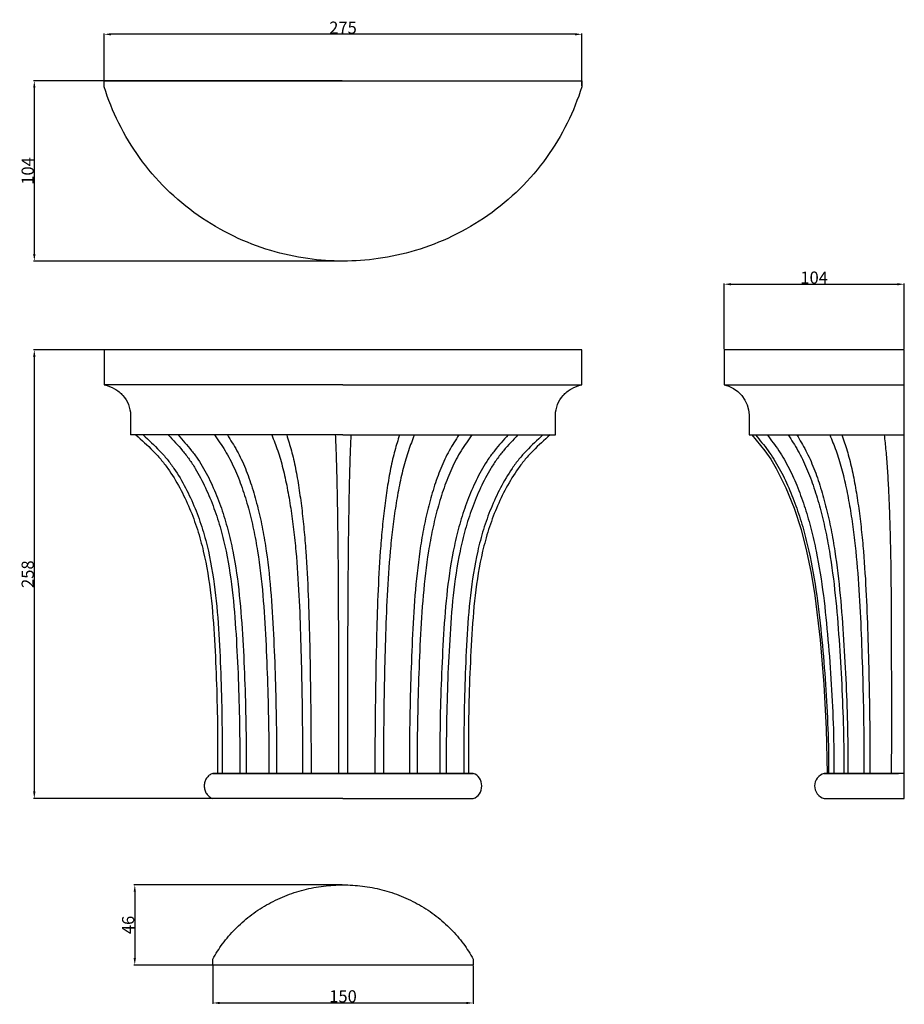
# Model space of a CAD drawing. Units: millimetres. Extents: x 10815 to 14862, y 908 to 2107.
# Drawn here: x 12799 to 13308, y 1154 to 1721 of the extents above; entities that cross this region are included whole.
import ezdxf

# ---------------------------------------------------------------- set-up
doc = ezdxf.new("R2010")
doc.units = ezdxf.units.MM
doc.header["$MEASUREMENT"] = 0
doc.layers.add('Default', color=7, linetype='Continuous', true_color=0x000000)
doc.styles.add('Arial', font='arial.ttf')
doc.dimstyles.new('Default', dxfattribs={"dimtxt": 7, "dimasz": 4, "dimexe": 0.5, "dimexo": 0.5, "dimgap": 0.25, "dimtad": 1, "dimtoh": 1, "dimdec": 0, "dimzin": 1, "dimdsep": 46, "dimtxsty": 'Arial', "dimcen": 0.5, "dimazin": 0, "dimtfac": 1, "dimtdec": 4, "dimtix": 1, "dimtmove": 1, "dimatfit": 3, "dimfxl": 0, "dimtolj": 1, "dimtzin": 1, "dimarcsym": 0})

# ---------------------------------------------------------------- blocks, each defined once
blk = doc.blocks.new('*D7')
at = {"layer": 'Default', "color": 0, "lineweight": -2}
for p, q in [((13204.49, 1531.5), (13204.49, 1569.32)), ((13208.49, 1568.82), (13304.29, 1568.82)), ((13308.29, 1531.5), (13308.29, 1569.32))]:
    blk.add_line(p, q, dxfattribs=at)
at = {"layer": 'Default', "color": 0}
for points in [[(13208.49, 1569.48), (13208.49, 1568.15), (13204.49, 1568.82)], [(13304.29, 1568.15), (13304.29, 1569.48), (13308.29, 1568.82)]]:
    blk.add_solid(points, dxfattribs=at)
at = {"layer": 'Defpoints', "color": 0}
for p in [(13308.29, 1568.82), (13204.49, 1531), (13308.29, 1531)]:
    blk.add_point(p, dxfattribs=at)
at = {"layer": 'Default', "color": 0, "insert": (13256.39, 1572.64), "char_height": 7, "attachment_point": 5, "style": 'Arial'}
blk.add_mtext('\\A1;104', dxfattribs=at)
blk = doc.blocks.new('*D8')
at = {"layer": 'Default', "color": 0, "lineweight": -2}
for p, q in [((12984.61, 1685.97), (12806.88, 1685.97)), ((12807.38, 1681.97), (12807.38, 1586.17)), ((12984.61, 1582.17), (12806.88, 1582.17))]:
    blk.add_line(p, q, dxfattribs=at)
at = {"layer": 'Default', "color": 0}
for points in [[(12808.04, 1681.97), (12806.71, 1681.97), (12807.38, 1685.97)], [(12806.71, 1586.17), (12808.04, 1586.17), (12807.38, 1582.17)]]:
    blk.add_solid(points, dxfattribs=at)
at = {"layer": 'Defpoints', "color": 0}
for p in [(12985.11, 1685.97), (12807.38, 1582.17), (12985.11, 1582.17)]:
    blk.add_point(p, dxfattribs=at)
at = {"layer": 'Default', "color": 0, "insert": (12803.55, 1634.07), "char_height": 7, "attachment_point": 5, "rotation": 90, "style": 'Arial'}
blk.add_mtext('\\A1;104', dxfattribs=at)
blk = doc.blocks.new('*D9')
at = {"layer": 'Default', "color": 0, "lineweight": -2}
for p, q in [((12847.61, 1683.14), (12847.61, 1713.27)), ((13118.6, 1712.77), (12851.61, 1712.77)), ((13122.6, 1683.14), (13122.6, 1713.27))]:
    blk.add_line(p, q, dxfattribs=at)
at = {"layer": 'Default', "color": 0}
for points in [[(12851.61, 1713.44), (12851.61, 1712.1), (12847.61, 1712.77)], [(13118.6, 1712.1), (13118.6, 1713.44), (13122.6, 1712.77)]]:
    blk.add_solid(points, dxfattribs=at)
at = {"layer": 'Defpoints', "color": 0}
for p in [(12847.61, 1712.77), (12847.61, 1682.64), (13122.6, 1682.64)]:
    blk.add_point(p, dxfattribs=at)
at = {"layer": 'Default', "color": 0, "insert": (12985.11, 1716.59), "char_height": 7, "attachment_point": 5, "style": 'Arial'}
blk.add_mtext('\\A1;275', dxfattribs=at)
blk = doc.blocks.new('*D10')
at = {"layer": 'Default', "color": 0, "lineweight": -2}
for p, q in [((12910.11, 1176.23), (12910.11, 1154.37)), ((13060.11, 1176.23), (13060.11, 1154.37)), ((12914.11, 1154.87), (13056.11, 1154.87))]:
    blk.add_line(p, q, dxfattribs=at)
at = {"layer": 'Default', "color": 0}
for points in [[(12914.11, 1155.54), (12914.11, 1154.2), (12910.11, 1154.87)], [(13056.11, 1154.2), (13056.11, 1155.54), (13060.11, 1154.87)]]:
    blk.add_solid(points, dxfattribs=at)
at = {"layer": 'Defpoints', "color": 0}
for p in [(12910.11, 1176.73), (13060.11, 1176.73), (13060.11, 1154.87)]:
    blk.add_point(p, dxfattribs=at)
at = {"layer": 'Default', "color": 0, "insert": (12985.11, 1158.69), "char_height": 7, "attachment_point": 5, "style": 'Arial'}
blk.add_mtext('\\A1;150', dxfattribs=at)
blk = doc.blocks.new('*D11')
at = {"layer": 'Default', "color": 0, "lineweight": -2}
for p, q in [((12984.61, 1222.88), (12864.73, 1222.88)), ((12865.23, 1218.88), (12865.23, 1180.73)), ((12984.61, 1176.73), (12864.73, 1176.73))]:
    blk.add_line(p, q, dxfattribs=at)
at = {"layer": 'Default', "color": 0}
for points in [[(12865.89, 1218.88), (12864.56, 1218.88), (12865.23, 1222.88)], [(12864.56, 1180.73), (12865.89, 1180.73), (12865.23, 1176.73)]]:
    blk.add_solid(points, dxfattribs=at)
at = {"layer": 'Defpoints', "color": 0}
for p in [(12985.11, 1222.88), (12865.23, 1176.73), (12985.11, 1176.73)]:
    blk.add_point(p, dxfattribs=at)
at = {"layer": 'Default', "color": 0, "insert": (12861.4, 1199.81), "char_height": 7, "attachment_point": 5, "rotation": 90, "style": 'Arial'}
blk.add_mtext('\\A1;46', dxfattribs=at)
blk = doc.blocks.new('*D12')
at = {"layer": 'Default', "color": 0, "lineweight": -2}
for p, q in [((12984.61, 1531), (12806.88, 1531)), ((12807.38, 1527), (12807.38, 1276.67)), ((12984.61, 1272.67), (12806.88, 1272.67))]:
    blk.add_line(p, q, dxfattribs=at)
at = {"layer": 'Default', "color": 0}
for points in [[(12808.04, 1527), (12806.71, 1527), (12807.38, 1531)], [(12806.71, 1276.67), (12808.04, 1276.67), (12807.38, 1272.67)]]:
    blk.add_solid(points, dxfattribs=at)
at = {"layer": 'Defpoints', "color": 0}
for p in [(12985.11, 1531), (12807.38, 1272.67), (12985.11, 1272.67)]:
    blk.add_point(p, dxfattribs=at)
at = {"layer": 'Default', "color": 0, "insert": (12803.55, 1401.84), "char_height": 7, "attachment_point": 5, "rotation": 90, "style": 'Arial'}
blk.add_mtext('\\A1;258', dxfattribs=at)

msp = doc.modelspace()

# ---------------------------------------------------------------- linework, layer by layer
at = {"layer": 'Default'}
msp.add_lwpolyline([(13256.69, 1278.71), (13256.97, 1277.54), (13257.46, 1276.39), (13258.15, 1275.33), (13259, 1274.4), (13259.98, 1273.63), (13261.04, 1273.05), (13262.14, 1272.67), (13262.31, 1272.67), (13262.83, 1272.67), (13263.72, 1272.67), (13264.97, 1272.67), (13266.61, 1272.67), (13268.61, 1272.67), (13270.98, 1272.67), (13273.7, 1272.67), (13276.74, 1272.67), (13280.12, 1272.67), (13283.73, 1272.67), (13287.65, 1272.67), (13291.71, 1272.67), (13296.02, 1272.67), (13300.39, 1272.67), (13304.96, 1272.67), (13306.63, 1272.67), (13308.29, 1272.67), (13308.29, 1273.11), (13308.29, 1273.75), (13308.29, 1274.54), (13308.29, 1275.46), (13308.29, 1276.49), (13308.29, 1277.58), (13308.29, 1278.71), (13308.29, 1279.88), (13308.29, 1281.03), (13308.29, 1282.17), (13308.29, 1283.26), (13308.29, 1284.28), (13308.29, 1285.21), (13308.29, 1286), (13308.29, 1286.64), (13308.29, 1287.08), (13308.29, 1287.08), (13308.29, 1312.72), (13308.29, 1338.36), (13308.29, 1363.99), (13308.29, 1376.8), (13308.29, 1389.6), (13308.29, 1402.36), (13308.29, 1415.02), (13308.29, 1427.52), (13308.29, 1439.74), (13308.29, 1445.71), (13308.29, 1451.56), (13308.29, 1457.26), (13308.29, 1462.77), (13308.29, 1468.02), (13308.29, 1472.94), (13308.29, 1482), (13308.29, 1482), (13308.29, 1493.53), (13308.29, 1496.58), (13308.29, 1499.52), (13308.29, 1502.25), (13308.29, 1504.72), (13308.29, 1506.87), (13308.29, 1508.63), (13308.29, 1509.94), (13308.29, 1510.8), (13308.29, 1510.83), (13308.29, 1531), (13304.96, 1531), (13304.92, 1531), (13294.27, 1531), (13283.96, 1531), (13273.78, 1531), (13264.08, 1531), (13254.81, 1531), (13246.17, 1531), (13238.08, 1531), (13230.77, 1531), (13224.36, 1531), (13218.78, 1531), (13214.26, 1531), (13210.57, 1531), (13207.83, 1531), (13205.9, 1531), (13204.85, 1531), (13204.49, 1531), (13204.49, 1520.92), (13204.49, 1510.83), (13207.27, 1510.03), (13209.99, 1508.74), (13212.52, 1506.95), (13214.75, 1504.72), (13216.54, 1502.13), (13217.84, 1499.31), (13218.62, 1496.4), (13218.91, 1493.53), (13218.91, 1487.77), (13218.91, 1482), (13218.98, 1482), (13219.22, 1482), (13219.62, 1482), (13220.17, 1482), (13220.57, 1482), (13227.91, 1472.94), (13231.37, 1468.03), (13234.54, 1462.78), (13240.14, 1451.57), (13244.88, 1439.76), (13248.84, 1427.53), (13252.07, 1415.04), (13254.66, 1402.37), (13256.73, 1389.61), (13259.8, 1364), (13262.01, 1338.36), (13263.39, 1312.72), (13263.81, 1287.08), (13263.72, 1287.08), (13262.83, 1287.08), (13262.31, 1287.08), (13262.14, 1287.08), (13261.04, 1286.69), (13259.98, 1286.12), (13259, 1285.35), (13258.15, 1284.42), (13257.46, 1283.36), (13256.97, 1282.21), (13256.69, 1281.03), (13256.6, 1279.88)], close=True, dxfattribs=at)
msp.add_lwpolyline([(13060.11, 1176.73), (12910.11, 1176.73)], dxfattribs=at)
for points, degree in [([(12847.61, 1682.64, -1.2), (12847.61, 1684.3, -1.2), (12847.61, 1685.97, -1.2)], 2), ([(12847.61, 1685.97, -1.2), (12939.28, 1685.97, -1.2), (13030.94, 1685.97, -1.2), (13122.6, 1685.97, -1.2)], 3), ([(13122.6, 1685.97, -1.2), (13122.6, 1684.3, -1.2), (13122.6, 1682.64, -1.2)], 2), ([(12847.61, 1531), (12847.61, 1520.91), (12847.61, 1510.83)], 2), ([(13122.6, 1531), (13030.94, 1531), (12939.28, 1531), (12847.61, 1531)], 3), ([(13122.6, 1510.83), (13122.6, 1520.91), (13122.6, 1531)], 2), ([(13304.96, 1510.83), (13306.63, 1510.83), (13308.29, 1510.83)], 2), ([(12862.78, 1493.53), (12862.78, 1487.77), (12862.78, 1482)], 2), ([(13107.44, 1482), (13107.44, 1487.77), (13107.44, 1493.53)], 2), ([(12985.11, 1482), (12923.94, 1482), (12862.78, 1482)], 2), ([(12985.11, 1482), (13046.27, 1482), (13107.44, 1482)], 2), ([(13304.96, 1482), (13306.63, 1482), (13308.29, 1482)], 2), ([(12910.11, 1287.08), (12960.11, 1287.08), (13010.11, 1287.08), (13060.11, 1287.08)], 3), ([(13308.29, 1287.08), (13307.18, 1287.08), (13306.07, 1287.08), (13304.96, 1287.08)], 3), ([(12910.11, 1176.73, -58.85), (12910.11, 1177.84, -58.85), (12910.11, 1178.95, -58.85), (12910.11, 1180.06, -58.85)], 3), ([(13060.11, 1180.06, -58.85), (13060.11, 1178.4, -58.85), (13060.11, 1176.73, -58.85)], 2)]:
    msp.add_open_spline(points, degree=degree, dxfattribs=at)
for points, knots in [([(12985.11, 1582.17, -1.2), (12978.35, 1582.17, -1.2), (12964.28, 1583.15, -1.2), (12943.04, 1587.78, -1.2), (12921.67, 1596.03, -1.2), (12901.3, 1607.96, -1.2), (12882.97, 1623.27, -1.2), (12867.54, 1641.28, -1.2), (12855.54, 1661.17, -1.2), (12849.85, 1675.4, -1.2), (12847.63, 1682.59, -1.2), (12847.62, 1682.61, -1.2), (12847.62, 1682.62, -1.2), (12847.61, 1682.64, -1.2)], [278.262485, 278.262485, 278.262485, 278.262485, 290.410266, 303.569436, 317.236364, 331.474244, 345.881433, 360.034771, 373.966037, 387.505674, 387.505674, 387.505674, 387.532536, 387.532536, 387.532536, 387.532536]), ([(13122.6, 1682.64, -1.2), (13122.6, 1682.62, -1.2), (13122.59, 1682.61, -1.2), (13122.59, 1682.59, -1.2), (13120.36, 1675.4, -1.2), (13114.67, 1661.17, -1.2), (13102.67, 1641.28, -1.2), (13087.25, 1623.27, -1.2), (13068.92, 1607.96, -1.2), (13048.54, 1596.03, -1.2), (13027.17, 1587.78, -1.2), (13005.94, 1583.15, -1.2), (12991.86, 1582.17, -1.2), (12985.11, 1582.17, -1.2)], [168.992433, 168.992433, 168.992433, 168.992433, 169.019295, 169.019295, 169.019295, 182.558933, 196.490199, 210.643536, 225.050725, 239.288605, 252.955534, 266.114704, 278.262485, 278.262485, 278.262485, 278.262485]), ([(12985.11, 1510.83), (12978.35, 1510.83), (12964.28, 1510.83), (12943.04, 1510.83), (12921.67, 1510.83), (12901.3, 1510.83), (12882.97, 1510.83), (12867.54, 1510.83), (12855.54, 1510.83), (12849.85, 1510.83), (12847.61, 1510.83)], [0, 0, 0, 0, 12.150768, 25.313174, 38.983463, 53.224844, 67.635576, 81.792393, 95.727085, 109.270052, 109.270052, 109.270052, 109.270052]), ([(12847.61, 1510.83), (12847.66, 1510.82), (12847.72, 1510.81), (12847.77, 1510.8), (12849.8, 1510.39), (12851.77, 1509.66), (12855.38, 1507.6), (12857.01, 1506.28), (12858.38, 1504.72), (12859.74, 1503.18), (12860.82, 1501.42), (12862.33, 1497.61), (12862.74, 1495.59), (12862.78, 1493.53)], [-14.99654, -14.99654, -14.99654, -14.99654, -14.903784, -14.903784, -14.903784, -11.152152, -11.152152, -7.399175, -7.399175, -7.399175, -3.70132, -3.70132, 0, 0, 0, 0]), ([(12985.11, 1510.83), (12991.86, 1510.83), (13005.94, 1510.83), (13027.17, 1510.83), (13048.54, 1510.83), (13068.92, 1510.83), (13087.25, 1510.83), (13102.67, 1510.83), (13114.67, 1510.83), (13120.36, 1510.83), (13122.6, 1510.83)], [0, 0, 0, 0, 12.150768, 25.313174, 38.983463, 53.224844, 67.635576, 81.792393, 95.727085, 109.270052, 109.270052, 109.270052, 109.270052]), ([(13107.44, 1493.53), (13107.47, 1495.59), (13107.88, 1497.61), (13109.4, 1501.42), (13110.48, 1503.18), (13111.83, 1504.72), (13113.21, 1506.28), (13114.84, 1507.6), (13118.45, 1509.66), (13120.41, 1510.39), (13122.45, 1510.8), (13122.5, 1510.81), (13122.55, 1510.82), (13122.6, 1510.83)], [0, 0, 0, 0, 3.70132, 3.70132, 7.399175, 7.399175, 7.399175, 11.152152, 11.152152, 14.903784, 14.903784, 14.903784, 14.99654, 14.99654, 14.99654, 14.99654]), ([(13204.49, 1510.83), (13204.49, 1510.83), (13205.47, 1510.83), (13210.1, 1510.83), (13218.36, 1510.83), (13230.28, 1510.83), (13245.59, 1510.83), (13263.61, 1510.83), (13283.49, 1510.83), (13297.72, 1510.83), (13304.92, 1510.83), (13304.93, 1510.83), (13304.95, 1510.83), (13304.96, 1510.83)], [0, 0, 0, 0, 12.147781, 25.306951, 38.973879, 53.21176, 67.618949, 81.772286, 95.703552, 109.24319, 109.24319, 109.24319, 109.270052, 109.270052, 109.270052, 109.270052]), ([(12985.11, 1482), (12979.02, 1482), (12966.34, 1482), (12947.21, 1482), (12927.96, 1482), (12909.62, 1482), (12893.14, 1482), (12879.28, 1482), (12869.27, 1482), (12864.52, 1482), (12862.78, 1482)], [0, 0, 0, 0, 12.147781, 25.306951, 38.973879, 53.21176, 67.618949, 81.772286, 95.703552, 106.279458, 106.279458, 106.279458, 106.279458]), ([(12865.87, 1482), (12869.19, 1479.07), (12872.53, 1476.11), (12877.21, 1471.35), (12878.71, 1469.72), (12881.55, 1466.32), (12882.9, 1464.56), (12886.73, 1459.17), (12889.02, 1455.41), (12893.19, 1447.71), (12895.07, 1443.76), (12898.44, 1435.73), (12899.94, 1431.65), (12902.57, 1423.39), (12903.71, 1419.22), (12906.66, 1406.62), (12908.02, 1398.12), (12910, 1381.08), (12910.63, 1372.54), (12911.62, 1355.45), (12912, 1346.9), (12912.85, 1321.26), (12913.02, 1304.17), (12912.88, 1287.08)], [0, 0, 0, 0, 7.691396, 7.691396, 11.537094, 11.537094, 15.382792, 15.382792, 23.074188, 23.074188, 30.765584, 30.765584, 38.45698, 38.45698, 46.148377, 46.148377, 61.531169, 61.531169, 76.913961, 76.913961, 92.296753, 92.296753, 123.062337, 123.062337, 123.062337, 123.062337]), ([(12870.07, 1482), (12873.28, 1479.07), (12876.5, 1476.11), (12881.02, 1471.35), (12882.47, 1469.72), (12885.21, 1466.32), (12886.51, 1464.56), (12890.22, 1459.17), (12892.43, 1455.41), (12896.46, 1447.71), (12898.28, 1443.76), (12901.54, 1435.73), (12902.98, 1431.65), (12905.53, 1423.4), (12906.63, 1419.22), (12909.49, 1406.62), (12910.8, 1398.12), (12912.71, 1381.08), (12913.32, 1372.54), (12914.28, 1355.45), (12914.66, 1346.9), (12915.48, 1321.26), (12915.65, 1304.17), (12915.51, 1287.08)], [0, 0, 0, 0, 7.691396, 7.691396, 11.537094, 11.537094, 15.382792, 15.382792, 23.074188, 23.074188, 30.765584, 30.765584, 38.45698, 38.45698, 46.148377, 46.148377, 61.531169, 61.531169, 76.913961, 76.913961, 92.296753, 92.296753, 123.062337, 123.062337, 123.062337, 123.062337]), ([(12884.46, 1482), (12887.27, 1479.07), (12890.09, 1476.11), (12894.07, 1471.36), (12895.35, 1469.72), (12897.77, 1466.32), (12898.92, 1464.57), (12902.19, 1459.18), (12904.15, 1455.42), (12907.74, 1447.71), (12909.36, 1443.77), (12912.28, 1435.73), (12913.58, 1431.65), (12915.88, 1423.4), (12916.88, 1419.23), (12919.5, 1406.63), (12920.73, 1398.13), (12922.58, 1381.08), (12923.2, 1372.54), (12924.2, 1355.45), (12924.6, 1346.9), (12925.52, 1321.27), (12925.76, 1304.17), (12925.64, 1287.08)], [0, 0, 0, 0, 7.691396, 7.691396, 11.537094, 11.537094, 15.382792, 15.382792, 23.074188, 23.074188, 30.765584, 30.765584, 38.45698, 38.45698, 46.148377, 46.148377, 61.531169, 61.531169, 76.913961, 76.913961, 92.296753, 92.296753, 123.062337, 123.062337, 123.062337, 123.062337]), ([(12890.12, 1482), (12892.77, 1479.07), (12895.44, 1476.11), (12899.2, 1471.36), (12900.41, 1469.72), (12902.7, 1466.32), (12903.79, 1464.57), (12906.89, 1459.18), (12908.74, 1455.42), (12912.14, 1447.71), (12913.68, 1443.77), (12916.45, 1435.74), (12917.69, 1431.65), (12919.88, 1423.4), (12920.84, 1419.23), (12923.34, 1406.63), (12924.52, 1398.13), (12926.3, 1381.08), (12926.91, 1372.54), (12927.9, 1355.45), (12928.3, 1346.91), (12929.21, 1321.27), (12929.46, 1304.17), (12929.35, 1287.08)], [0, 0, 0, 0, 7.691396, 7.691396, 11.537094, 11.537094, 15.382792, 15.382792, 23.074188, 23.074188, 30.765584, 30.765584, 38.45698, 38.45698, 46.148377, 46.148377, 61.531169, 61.531169, 76.913961, 76.913961, 92.296753, 92.296753, 123.062337, 123.062337, 123.062337, 123.062337]), ([(12911.07, 1482), (12913.14, 1479.07), (12915.22, 1476.11), (12918.16, 1471.36), (12919.11, 1469.72), (12920.91, 1466.33), (12921.76, 1464.57), (12924.19, 1459.18), (12925.65, 1455.42), (12928.34, 1447.72), (12929.55, 1443.77), (12931.75, 1435.74), (12932.73, 1431.66), (12934.48, 1423.4), (12935.24, 1419.23), (12937.25, 1406.63), (12938.22, 1398.13), (12939.69, 1381.09), (12940.21, 1372.54), (12941.06, 1355.45), (12941.41, 1346.91), (12942.23, 1321.27), (12942.47, 1304.17), (12942.39, 1287.08)], [0, 0, 0, 0, 7.691396, 7.691396, 11.537094, 11.537094, 15.382792, 15.382792, 23.074188, 23.074188, 30.765584, 30.765584, 38.45698, 38.45698, 46.148377, 46.148377, 61.531169, 61.531169, 76.913961, 76.913961, 92.296753, 92.296753, 123.062337, 123.062337, 123.062337, 123.062337]), ([(12918.53, 1482), (12920.39, 1479.07), (12922.26, 1476.11), (12924.91, 1471.36), (12925.76, 1469.72), (12927.38, 1466.33), (12928.15, 1464.57), (12930.34, 1459.18), (12931.66, 1455.42), (12934.08, 1447.72), (12935.17, 1443.77), (12937.16, 1435.74), (12938.04, 1431.66), (12939.62, 1423.4), (12940.32, 1419.23), (12942.14, 1406.63), (12943.01, 1398.13), (12944.36, 1381.09), (12944.84, 1372.54), (12945.62, 1355.45), (12945.95, 1346.91), (12946.71, 1321.27), (12946.93, 1304.17), (12946.86, 1287.08)], [0, 0, 0, 0, 7.691396, 7.691396, 11.537094, 11.537094, 15.382792, 15.382792, 23.074188, 23.074188, 30.765584, 30.765584, 38.45698, 38.45698, 46.148377, 46.148377, 61.531169, 61.531169, 76.913961, 76.913961, 92.296753, 92.296753, 123.062337, 123.062337, 123.062337, 123.062337]), ([(12944.12, 1482), (12945.26, 1479.07), (12946.42, 1476.11), (12948.05, 1471.36), (12948.58, 1469.73), (12949.58, 1466.33), (12950.05, 1464.57), (12951.41, 1459.18), (12952.22, 1455.42), (12953.72, 1447.72), (12954.4, 1443.77), (12955.64, 1435.74), (12956.19, 1431.66), (12957.17, 1423.41), (12957.6, 1419.23), (12958.75, 1406.63), (12959.3, 1398.13), (12960.16, 1381.09), (12960.46, 1372.54), (12960.98, 1355.45), (12961.19, 1346.91), (12961.69, 1321.27), (12961.84, 1304.17), (12961.8, 1287.08)], [0, 0, 0, 0, 7.691396, 7.691396, 11.537094, 11.537094, 15.382792, 15.382792, 23.074188, 23.074188, 30.765584, 30.765584, 38.45698, 38.45698, 46.148377, 46.148377, 61.531169, 61.531169, 76.913961, 76.913961, 92.296753, 92.296753, 123.062337, 123.062337, 123.062337, 123.062337]), ([(12952.7, 1482), (12953.61, 1479.07), (12954.52, 1476.11), (12955.81, 1471.36), (12956.23, 1469.73), (12957.02, 1466.33), (12957.39, 1464.57), (12958.47, 1459.18), (12959.11, 1455.42), (12960.3, 1447.72), (12960.84, 1443.77), (12961.81, 1435.74), (12962.25, 1431.66), (12963.03, 1423.41), (12963.37, 1419.24), (12964.28, 1406.63), (12964.72, 1398.13), (12965.4, 1381.09), (12965.64, 1372.54), (12966.05, 1355.46), (12966.22, 1346.91), (12966.62, 1321.27), (12966.74, 1304.17), (12966.71, 1287.08)], [0, 0, 0, 0, 7.691396, 7.691396, 11.537094, 11.537094, 15.382792, 15.382792, 23.074188, 23.074188, 30.765584, 30.765584, 38.45698, 38.45698, 46.148377, 46.148377, 61.531169, 61.531169, 76.913961, 76.913961, 92.296753, 92.296753, 123.062337, 123.062337, 123.062337, 123.062337]), ([(12980.68, 1482), (12980.81, 1479.07), (12980.93, 1476.11), (12981.11, 1471.36), (12981.16, 1469.73), (12981.27, 1466.33), (12981.32, 1464.58), (12981.47, 1459.18), (12981.56, 1455.42), (12981.72, 1447.72), (12981.79, 1443.77), (12981.92, 1435.74), (12981.98, 1431.66), (12982.09, 1423.41), (12982.13, 1419.24), (12982.26, 1406.64), (12982.32, 1398.13), (12982.41, 1381.09), (12982.44, 1372.55), (12982.49, 1355.46), (12982.52, 1346.91), (12982.57, 1321.27), (12982.58, 1304.17), (12982.58, 1287.08)], [0, 0, 0, 0, 7.691396, 7.691396, 11.537094, 11.537094, 15.382792, 15.382792, 23.074188, 23.074188, 30.765584, 30.765584, 38.45698, 38.45698, 46.148377, 46.148377, 61.531169, 61.531169, 76.913961, 76.913961, 92.296753, 92.296753, 123.062337, 123.062337, 123.062337, 123.062337]), ([(12985.11, 1482), (12991.2, 1482), (13003.88, 1482), (13023.01, 1482), (13042.25, 1482), (13060.59, 1482), (13077.08, 1482), (13090.94, 1482), (13100.95, 1482), (13105.7, 1482), (13107.44, 1482)], [0, 0, 0, 0, 12.147781, 25.306951, 38.973879, 53.21176, 67.618949, 81.772286, 95.703552, 106.279458, 106.279458, 106.279458, 106.279458]), ([(12989.64, 1482), (12989.52, 1479.07), (12989.39, 1476.11), (12989.21, 1471.36), (12989.15, 1469.73), (12989.04, 1466.33), (12988.98, 1464.58), (12988.83, 1459.18), (12988.74, 1455.42), (12988.57, 1447.72), (12988.5, 1443.77), (12988.36, 1435.74), (12988.3, 1431.66), (12988.18, 1423.41), (12988.14, 1419.24), (12988.01, 1406.64), (12987.94, 1398.13), (12987.84, 1381.09), (12987.8, 1372.55), (12987.74, 1355.46), (12987.71, 1346.91), (12987.65, 1321.27), (12987.63, 1304.17), (12987.64, 1287.08)], [0, 0, 0, 0, 7.691396, 7.691396, 11.537094, 11.537094, 15.382792, 15.382792, 23.074188, 23.074188, 30.765584, 30.765584, 38.45698, 38.45698, 46.148377, 46.148377, 61.531169, 61.531169, 76.913961, 76.913961, 92.296753, 92.296753, 123.062337, 123.062337, 123.062337, 123.062337]), ([(13017.62, 1482), (13016.71, 1479.07), (13015.79, 1476.11), (13014.5, 1471.36), (13014.08, 1469.73), (13013.29, 1466.33), (13012.91, 1464.57), (13011.83, 1459.18), (13011.18, 1455.42), (13009.99, 1447.72), (13009.45, 1443.77), (13008.47, 1435.74), (13008.03, 1431.66), (13007.24, 1423.41), (13006.9, 1419.24), (13005.98, 1406.63), (13005.54, 1398.13), (13004.85, 1381.09), (13004.6, 1372.54), (13004.18, 1355.46), (13004.01, 1346.91), (13003.6, 1321.27), (13003.47, 1304.17), (13003.51, 1287.08)], [0, 0, 0, 0, 7.691396, 7.691396, 11.537094, 11.537094, 15.382792, 15.382792, 23.074188, 23.074188, 30.765584, 30.765584, 38.45698, 38.45698, 46.148377, 46.148377, 61.531169, 61.531169, 76.913961, 76.913961, 92.296753, 92.296753, 123.062337, 123.062337, 123.062337, 123.062337]), ([(13026.2, 1482), (13025.05, 1479.07), (13023.89, 1476.11), (13022.25, 1471.36), (13021.73, 1469.73), (13020.72, 1466.33), (13020.25, 1464.57), (13018.89, 1459.18), (13018.07, 1455.42), (13016.56, 1447.72), (13015.88, 1443.77), (13014.64, 1435.74), (13014.09, 1431.66), (13013.1, 1423.41), (13012.66, 1419.23), (13011.51, 1406.63), (13010.95, 1398.13), (13010.09, 1381.09), (13009.78, 1372.54), (13009.26, 1355.45), (13009.04, 1346.91), (13008.53, 1321.27), (13008.37, 1304.17), (13008.42, 1287.08)], [0, 0, 0, 0, 7.691396, 7.691396, 11.537094, 11.537094, 15.382792, 15.382792, 23.074188, 23.074188, 30.765584, 30.765584, 38.45698, 38.45698, 46.148377, 46.148377, 61.531169, 61.531169, 76.913961, 76.913961, 92.296753, 92.296753, 123.062337, 123.062337, 123.062337, 123.062337]), ([(13051.78, 1482), (13049.92, 1479.07), (13048.04, 1476.11), (13045.39, 1471.36), (13044.53, 1469.72), (13042.91, 1466.33), (13042.14, 1464.57), (13039.95, 1459.18), (13038.63, 1455.42), (13036.2, 1447.72), (13035.1, 1443.77), (13033.11, 1435.74), (13032.23, 1431.66), (13030.64, 1423.4), (13029.95, 1419.23), (13028.12, 1406.63), (13027.24, 1398.13), (13025.88, 1381.09), (13025.4, 1372.54), (13024.61, 1355.45), (13024.28, 1346.91), (13023.51, 1321.27), (13023.28, 1304.17), (13023.36, 1287.08)], [0, 0, 0, 0, 7.691396, 7.691396, 11.537094, 11.537094, 15.382792, 15.382792, 23.074188, 23.074188, 30.765584, 30.765584, 38.45698, 38.45698, 46.148377, 46.148377, 61.531169, 61.531169, 76.913961, 76.913961, 92.296753, 92.296753, 123.062337, 123.062337, 123.062337, 123.062337]), ([(13059.23, 1482), (13057.16, 1479.07), (13055.08, 1476.11), (13052.13, 1471.36), (13051.18, 1469.72), (13049.38, 1466.33), (13048.53, 1464.57), (13046.09, 1459.18), (13044.63, 1455.42), (13041.94, 1447.72), (13040.72, 1443.77), (13038.52, 1435.74), (13037.54, 1431.66), (13035.79, 1423.4), (13035.02, 1419.23), (13033, 1406.63), (13032.03, 1398.13), (13030.55, 1381.09), (13030.03, 1372.54), (13029.17, 1355.45), (13028.81, 1346.91), (13027.99, 1321.27), (13027.74, 1304.17), (13027.83, 1287.08)], [0, 0, 0, 0, 7.691396, 7.691396, 11.537094, 11.537094, 15.382792, 15.382792, 23.074188, 23.074188, 30.765584, 30.765584, 38.45698, 38.45698, 46.148377, 46.148377, 61.531169, 61.531169, 76.913961, 76.913961, 92.296753, 92.296753, 123.062337, 123.062337, 123.062337, 123.062337]), ([(13080.16, 1482), (13077.51, 1479.07), (13074.84, 1476.11), (13071.08, 1471.36), (13069.87, 1469.72), (13067.58, 1466.32), (13066.49, 1464.57), (13063.39, 1459.18), (13061.53, 1455.42), (13058.12, 1447.71), (13056.58, 1443.77), (13053.8, 1435.74), (13052.57, 1431.65), (13050.37, 1423.4), (13049.41, 1419.23), (13046.91, 1406.63), (13045.72, 1398.13), (13043.93, 1381.08), (13043.33, 1372.54), (13042.33, 1355.45), (13041.93, 1346.91), (13041, 1321.27), (13040.75, 1304.17), (13040.86, 1287.08)], [0, 0, 0, 0, 7.691396, 7.691396, 11.537094, 11.537094, 15.382792, 15.382792, 23.074188, 23.074188, 30.765584, 30.765584, 38.45698, 38.45698, 46.148377, 46.148377, 61.531169, 61.531169, 76.913961, 76.913961, 92.296753, 92.296753, 123.062337, 123.062337, 123.062337, 123.062337]), ([(13085.83, 1482), (13083.01, 1479.07), (13080.19, 1476.11), (13076.21, 1471.36), (13074.93, 1469.72), (13072.5, 1466.32), (13071.35, 1464.57), (13068.08, 1459.18), (13066.11, 1455.42), (13062.52, 1447.71), (13060.9, 1443.77), (13057.97, 1435.73), (13056.67, 1431.65), (13054.37, 1423.4), (13053.36, 1419.23), (13050.74, 1406.63), (13049.51, 1398.13), (13047.66, 1381.08), (13047.04, 1372.54), (13046.03, 1355.45), (13045.62, 1346.9), (13044.7, 1321.27), (13044.46, 1304.17), (13044.57, 1287.08)], [0, 0, 0, 0, 7.691396, 7.691396, 11.537094, 11.537094, 15.382792, 15.382792, 23.074188, 23.074188, 30.765584, 30.765584, 38.45698, 38.45698, 46.148377, 46.148377, 61.531169, 61.531169, 76.913961, 76.913961, 92.296753, 92.296753, 123.062337, 123.062337, 123.062337, 123.062337]), ([(13100.19, 1482), (13096.98, 1479.07), (13093.76, 1476.11), (13089.24, 1471.35), (13087.78, 1469.72), (13085.04, 1466.32), (13083.74, 1464.56), (13080.03, 1459.17), (13077.82, 1455.41), (13073.78, 1447.71), (13071.97, 1443.76), (13068.71, 1435.73), (13067.26, 1431.65), (13064.71, 1423.4), (13063.61, 1419.22), (13060.75, 1406.62), (13059.44, 1398.12), (13057.52, 1381.08), (13056.91, 1372.54), (13055.94, 1355.45), (13055.57, 1346.9), (13054.74, 1321.26), (13054.57, 1304.17), (13054.7, 1287.08)], [0, 0, 0, 0, 7.691396, 7.691396, 11.537094, 11.537094, 15.382792, 15.382792, 23.074188, 23.074188, 30.765584, 30.765584, 38.45698, 38.45698, 46.148377, 46.148377, 61.531169, 61.531169, 76.913961, 76.913961, 92.296753, 92.296753, 123.062337, 123.062337, 123.062337, 123.062337]), ([(13104.35, 1482), (13101.02, 1479.07), (13097.69, 1476.11), (13093.01, 1471.35), (13091.51, 1469.72), (13088.66, 1466.32), (13087.32, 1464.56), (13083.48, 1459.17), (13081.2, 1455.41), (13077.02, 1447.71), (13075.15, 1443.76), (13071.77, 1435.73), (13070.28, 1431.65), (13067.65, 1423.39), (13066.51, 1419.22), (13063.55, 1406.62), (13062.2, 1398.12), (13060.22, 1381.08), (13059.59, 1372.54), (13058.6, 1355.45), (13058.21, 1346.9), (13057.36, 1321.26), (13057.19, 1304.17), (13057.34, 1287.08)], [0, 0, 0, 0, 7.691396, 7.691396, 11.537094, 11.537094, 15.382792, 15.382792, 23.074188, 23.074188, 30.765584, 30.765584, 38.45698, 38.45698, 46.148377, 46.148377, 61.531169, 61.531169, 76.913961, 76.913961, 92.296753, 92.296753, 123.062337, 123.062337, 123.062337, 123.062337]), ([(13218.91, 1482), (13218.91, 1482), (13219.79, 1482), (13223.96, 1482), (13231.39, 1482), (13242.13, 1482), (13255.9, 1482), (13272.09, 1482), (13288.68, 1482), (13299.98, 1482), (13304.96, 1482)], [0, 0, 0, 0, 12.147781, 25.306951, 38.973879, 53.21176, 67.618949, 81.772286, 95.703552, 106.279458, 106.279458, 106.279458, 106.279458]), ([(13222.69, 1482), (13225.08, 1479.07), (13227.53, 1476.11), (13231.01, 1471.36), (13232.14, 1469.73), (13234.3, 1466.33), (13235.33, 1464.58), (13238.29, 1459.18), (13240.09, 1455.42), (13243.43, 1447.72), (13244.97, 1443.77), (13247.78, 1435.74), (13249.06, 1431.66), (13251.38, 1423.41), (13252.42, 1419.24), (13255.23, 1406.64), (13256.68, 1398.13), (13259.07, 1381.09), (13260.01, 1372.55), (13261.66, 1355.46), (13262.37, 1346.91), (13264.12, 1321.27), (13264.77, 1304.17), (13264.68, 1287.08)], [0, 0, 0, 0, 7.691396, 7.691396, 11.537094, 11.537094, 15.382792, 15.382792, 23.074188, 23.074188, 30.765584, 30.765584, 38.45698, 38.45698, 46.148377, 46.148377, 61.531169, 61.531169, 76.913961, 76.913961, 92.296753, 92.296753, 123.062337, 123.062337, 123.062337, 123.062337]), ([(13229.41, 1482), (13231.62, 1479.07), (13233.87, 1476.11), (13237.08, 1471.36), (13238.12, 1469.73), (13240.1, 1466.33), (13241.04, 1464.57), (13243.76, 1459.18), (13245.42, 1455.42), (13248.48, 1447.72), (13249.89, 1443.77), (13252.47, 1435.74), (13253.64, 1431.66), (13255.77, 1423.41), (13256.72, 1419.23), (13259.28, 1406.63), (13260.6, 1398.13), (13262.76, 1381.09), (13263.61, 1372.54), (13265.09, 1355.45), (13265.73, 1346.91), (13267.3, 1321.27), (13267.87, 1304.17), (13267.8, 1287.08)], [0, 0, 0, 0, 7.691396, 7.691396, 11.537094, 11.537094, 15.382792, 15.382792, 23.074188, 23.074188, 30.765584, 30.765584, 38.45698, 38.45698, 46.148377, 46.148377, 61.531169, 61.531169, 76.913961, 76.913961, 92.296753, 92.296753, 123.062337, 123.062337, 123.062337, 123.062337]), ([(13241.47, 1482), (13243.33, 1479.07), (13245.24, 1476.11), (13247.95, 1471.36), (13248.83, 1469.72), (13250.5, 1466.33), (13251.29, 1464.57), (13253.59, 1459.18), (13254.98, 1455.42), (13257.56, 1447.72), (13258.74, 1443.77), (13260.9, 1435.74), (13261.88, 1431.66), (13263.65, 1423.4), (13264.44, 1419.23), (13266.56, 1406.63), (13267.65, 1398.13), (13269.43, 1381.09), (13270.12, 1372.54), (13271.31, 1355.45), (13271.83, 1346.91), (13273.08, 1321.27), (13273.54, 1304.17), (13273.47, 1287.08)], [0, 0, 0, 0, 7.691396, 7.691396, 11.537094, 11.537094, 15.382792, 15.382792, 23.074188, 23.074188, 30.765584, 30.765584, 38.45698, 38.45698, 46.148377, 46.148377, 61.531169, 61.531169, 76.913961, 76.913961, 92.296753, 92.296753, 123.062337, 123.062337, 123.062337, 123.062337]), ([(13246.44, 1482), (13248.17, 1479.07), (13249.93, 1476.11), (13252.43, 1471.36), (13253.24, 1469.72), (13254.79, 1466.33), (13255.52, 1464.57), (13257.64, 1459.18), (13258.92, 1455.42), (13261.3, 1447.72), (13262.39, 1443.77), (13264.38, 1435.74), (13265.28, 1431.66), (13266.91, 1423.4), (13267.63, 1419.23), (13269.58, 1406.63), (13270.58, 1398.13), (13272.19, 1381.09), (13272.82, 1372.54), (13273.9, 1355.45), (13274.36, 1346.91), (13275.49, 1321.27), (13275.9, 1304.17), (13275.84, 1287.08)], [0, 0, 0, 0, 7.691396, 7.691396, 11.537094, 11.537094, 15.382792, 15.382792, 23.074188, 23.074188, 30.765584, 30.765584, 38.45698, 38.45698, 46.148377, 46.148377, 61.531169, 61.531169, 76.913961, 76.913961, 92.296753, 92.296753, 123.062337, 123.062337, 123.062337, 123.062337]), ([(13265.44, 1482), (13266.63, 1479.07), (13267.85, 1476.11), (13269.57, 1471.36), (13270.13, 1469.72), (13271.19, 1466.32), (13271.7, 1464.57), (13273.14, 1459.18), (13274.02, 1455.42), (13275.63, 1447.71), (13276.37, 1443.77), (13277.72, 1435.74), (13278.32, 1431.65), (13279.41, 1423.4), (13279.89, 1419.23), (13281.18, 1406.63), (13281.83, 1398.13), (13282.86, 1381.08), (13283.24, 1372.54), (13283.91, 1355.45), (13284.19, 1346.91), (13284.87, 1321.27), (13285.1, 1304.17), (13285.06, 1287.08)], [0, 0, 0, 0, 7.691396, 7.691396, 11.537094, 11.537094, 15.382792, 15.382792, 23.074188, 23.074188, 30.765584, 30.765584, 38.45698, 38.45698, 46.148377, 46.148377, 61.531169, 61.531169, 76.913961, 76.913961, 92.296753, 92.296753, 123.062337, 123.062337, 123.062337, 123.062337]), ([(13272.38, 1482), (13273.38, 1479.07), (13274.4, 1476.11), (13275.84, 1471.36), (13276.3, 1469.72), (13277.19, 1466.32), (13277.61, 1464.57), (13278.81, 1459.18), (13279.54, 1455.42), (13280.88, 1447.71), (13281.49, 1443.77), (13282.6, 1435.73), (13283.1, 1431.65), (13284, 1423.4), (13284.39, 1419.23), (13285.44, 1406.63), (13285.96, 1398.13), (13286.79, 1381.08), (13287.09, 1372.54), (13287.61, 1355.45), (13287.83, 1346.9), (13288.35, 1321.27), (13288.53, 1304.17), (13288.49, 1287.08)], [0, 0, 0, 0, 7.691396, 7.691396, 11.537094, 11.537094, 15.382792, 15.382792, 23.074188, 23.074188, 30.765584, 30.765584, 38.45698, 38.45698, 46.148377, 46.148377, 61.531169, 61.531169, 76.913961, 76.913961, 92.296753, 92.296753, 123.062337, 123.062337, 123.062337, 123.062337]), ([(13296.71, 1482), (13297.04, 1479.07), (13297.36, 1476.11), (13297.81, 1471.35), (13297.95, 1469.72), (13298.22, 1466.32), (13298.35, 1464.56), (13298.71, 1459.17), (13298.93, 1455.41), (13299.31, 1447.71), (13299.49, 1443.76), (13299.79, 1435.73), (13299.92, 1431.65), (13300.16, 1423.4), (13300.25, 1419.22), (13300.5, 1406.62), (13300.61, 1398.12), (13300.74, 1381.08), (13300.78, 1372.54), (13300.82, 1355.45), (13300.83, 1346.9), (13300.85, 1321.26), (13300.83, 1304.17), (13300.82, 1287.08)], [0, 0, 0, 0, 7.691396, 7.691396, 11.537094, 11.537094, 15.382792, 15.382792, 23.074188, 23.074188, 30.765584, 30.765584, 38.45698, 38.45698, 46.148377, 46.148377, 61.531169, 61.531169, 76.913961, 76.913961, 92.296753, 92.296753, 123.062337, 123.062337, 123.062337, 123.062337]), ([(12910.11, 1287.08), (12909.37, 1286.86), (12908.67, 1286.48), (12907.45, 1285.52), (12906.93, 1284.94), (12906.09, 1283.63), (12905.77, 1282.92), (12905.35, 1281.43), (12905.24, 1280.65), (12905.24, 1279.1), (12905.35, 1278.32), (12905.77, 1276.83), (12906.09, 1276.12), (12906.93, 1274.81), (12907.45, 1274.23), (12908.67, 1273.27), (12909.37, 1272.89), (12910.11, 1272.67)], [0, 0, 0, 0, 1.430806, 1.430806, 2.861612, 2.861612, 4.292418, 4.292418, 5.723224, 5.723224, 7.15403, 7.15403, 8.584836, 8.584836, 10.015643, 10.015643, 11.446449, 11.446449, 11.446449, 11.446449]), ([(13060.11, 1287.08), (13058.42, 1287.08), (13054.53, 1287.08), (13047.37, 1287.08), (13038.88, 1287.08), (13029.24, 1287.08), (13018.73, 1287.08), (13007.67, 1287.08), (12996.4, 1287.08), (12988.84, 1287.08), (12985.11, 1287.08), (12981.38, 1287.08), (12973.81, 1287.08), (12962.54, 1287.08), (12951.48, 1287.08), (12940.98, 1287.08), (12931.34, 1287.08), (12922.84, 1287.08), (12915.69, 1287.08), (12911.8, 1287.08), (12910.11, 1287.08)], [0, 0, 0, 0, 6.363932, 12.976367, 19.789493, 26.740701, 33.755272, 40.751319, 47.646183, 54.36299, 54.36299, 54.36299, 61.079797, 67.974661, 74.970708, 81.985278, 88.936486, 95.749612, 102.362048, 108.72598, 108.72598, 108.72598, 108.72598]), ([(13060.11, 1272.67), (13061.56, 1273.11), (13062.77, 1274.08), (13063.62, 1275.33), (13064.52, 1276.66), (13064.97, 1278.27), (13064.97, 1279.87), (13064.97, 1281.48), (13064.52, 1283.08), (13063.62, 1284.42), (13062.77, 1285.67), (13061.56, 1286.64), (13060.11, 1287.08)], [0, 0, 0, 0, 2.747636, 2.747636, 2.747636, 5.677904, 5.677904, 5.677904, 8.608171, 8.608171, 8.608171, 11.355808, 11.355808, 11.355808, 11.355808]), ([(13304.96, 1287.08), (13301.85, 1287.08), (13295.76, 1287.08), (13287.38, 1287.08), (13279.86, 1287.08), (13273.45, 1287.08), (13268.37, 1287.08), (13264.74, 1287.08), (13262.61, 1287.08), (13262.14, 1287.08), (13262.14, 1287.08), (13262.14, 1287.08), (13262.61, 1287.08), (13264.74, 1287.08), (13268.37, 1287.08), (13273.45, 1287.08), (13279.86, 1287.08), (13287.38, 1287.08), (13295.76, 1287.08), (13301.85, 1287.08), (13304.96, 1287.08)], [0, 0, 0, 0, 6.363932, 12.976367, 19.789493, 26.740701, 33.755272, 40.751319, 47.646183, 54.36299, 54.36299, 54.36299, 61.079797, 67.974661, 74.970708, 81.985278, 88.936486, 95.749612, 102.362048, 108.72598, 108.72598, 108.72598, 108.72598]), ([(12985.11, 1272.67), (12981.38, 1272.67), (12973.81, 1272.67), (12962.54, 1272.67), (12951.48, 1272.67), (12940.98, 1272.67), (12931.34, 1272.67), (12922.84, 1272.67), (12915.69, 1272.67), (12911.8, 1272.67), (12910.11, 1272.67)], [0, 0, 0, 0, 6.716807, 13.611671, 20.607718, 27.622289, 34.573496, 41.386622, 47.999058, 54.36299, 54.36299, 54.36299, 54.36299]), ([(12985.11, 1272.67), (12988.84, 1272.67), (12996.4, 1272.67), (13007.67, 1272.67), (13018.73, 1272.67), (13029.24, 1272.67), (13038.88, 1272.67), (13047.37, 1272.67), (13054.53, 1272.67), (13058.42, 1272.67), (13060.11, 1272.67)], [0, 0, 0, 0, 6.716807, 13.611671, 20.607718, 27.622289, 34.573496, 41.386622, 47.999058, 54.36299, 54.36299, 54.36299, 54.36299]), ([(12910.11, 1180.06, -58.85), (12911.8, 1183.17, -58.85), (12915.69, 1189.26, -58.85), (12922.84, 1197.64, -58.85), (12931.34, 1205.16, -58.85), (12940.98, 1211.57, -58.85), (12951.48, 1216.65, -58.85), (12962.54, 1220.28, -58.85), (12973.81, 1222.41, -58.85), (12981.38, 1222.88, -58.85), (12985.11, 1222.88, -58.85)], [92, 92, 92, 92, 98.363932, 104.976367, 111.789493, 118.740701, 125.755272, 132.751319, 139.646183, 146.36299, 146.36299, 146.36299, 146.36299]), ([(12985.11, 1222.88, -58.85), (12988.84, 1222.88, -58.85), (12996.4, 1222.41, -58.85), (13007.67, 1220.28, -58.85), (13018.73, 1216.65, -58.85), (13029.24, 1211.57, -58.85), (13038.88, 1205.16, -58.85), (13047.37, 1197.64, -58.85), (13054.53, 1189.26, -58.85), (13058.42, 1183.17, -58.85), (13060.11, 1180.06, -58.85)], [146.36299, 146.36299, 146.36299, 146.36299, 153.079797, 159.974661, 166.970708, 173.985278, 180.936486, 187.749612, 194.362048, 200.72598, 200.72598, 200.72598, 200.72598])]:
    msp.add_open_spline(points, degree=3, knots=knots, dxfattribs=at)

# ---------------------------------------------------------------- dimensions: what is measured, and where the dimension line sits
for base, p1, p2, angle, picture, middle in [((12847.61, 1712.77, -1.2), (13122.6, 1682.64, -1.2), (12847.61, 1682.64, -1.2), 180, '*D9', (12985.11, 1716.59, -1.2)), ((12807.38, 1582.17, -1.2), (12985.11, 1685.97, -1.2), (12985.11, 1582.17, -1.2), 270, '*D8', (12803.55, 1634.07, -1.2)), ((12807.38, 1272.67), (12985.11, 1531), (12985.11, 1272.67), 270, '*D12', (12803.55, 1401.84)), ((12865.23, 1176.73, -58.85), (12985.11, 1222.88, -58.85), (12985.11, 1176.73, -58.85), 270, '*D11', (12861.4, 1199.81, -58.85))]:
    dim = msp.add_linear_dim(base=base, p1=p1, p2=p2, angle=angle, dimstyle='Default', dxfattribs=at)
    dim.commit()
    dim.dimension.update_dxf_attribs({"geometry": picture, "text_midpoint": middle})
for base, p1, p2, picture, middle in [((13308.29, 1568.82), (13204.49, 1531), (13308.29, 1531), '*D7', (13256.39, 1572.64)), ((13060.11, 1154.87, -58.85), (12910.11, 1176.73, -58.85), (13060.11, 1176.73, -58.85), '*D10', (12985.11, 1158.69, -58.85))]:
    dim = msp.add_linear_dim(base=base, p1=p1, p2=p2, dimstyle='Default', dxfattribs=at)
    dim.commit()
    dim.dimension.update_dxf_attribs({"geometry": picture, "text_midpoint": middle})

doc.saveas('drawing.dxf')
